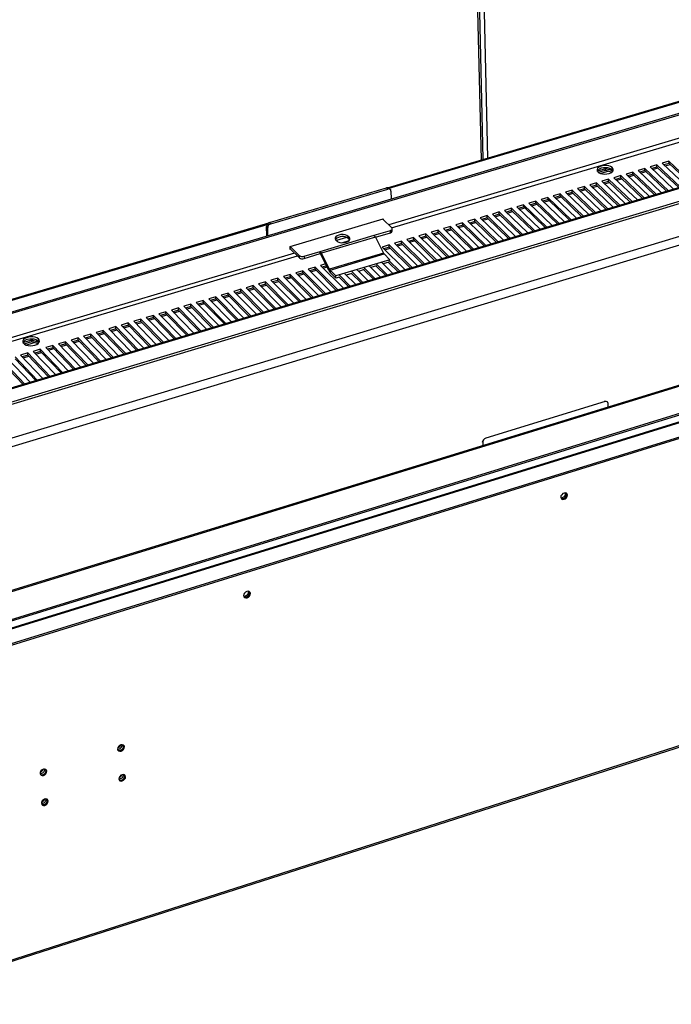
# Model space of a CAD drawing. Units: millimetres. Extents: x 2 to 4202, y -3 to 5937.
# Drawn here: x 2040 to 2362, y 634 to 1122 of the extents above; entities that cross this region are included whole.
import ezdxf

# ---------------------------------------------------------------- set-up
doc = ezdxf.new("R2010")
doc.units = ezdxf.units.MM
doc.header["$LTSCALE"] = 20

msp = doc.modelspace()

# ---------------------------------------------------------------- linework, layer by layer
at = {"color": 7, "linetype": 'Continuous', "lineweight": 25}
for p, q in [((1920.505, 942.716), (3086.151, 1289.45)), ((1920.547, 941.946), (3086.829, 1288.936)), ((3203.515, 1289.98), (1931.827, 908.209)), ((3204.362, 1289.764), (1932.485, 907.887)), ((1937.22, 902.737), (3210.096, 1285.521)), ((1937.281, 901.588), (3210.031, 1284.441)), ((3211.824, 1269.686), (1925.044, 881.038)), ((3215.643, 1266.85), (1928.189, 877.588)), ((3212.833, 1201.103), (1933.479, 807.65)), ((3213.308, 1200.744), (1933.871, 807.214)), ((2269.039, 1052.48), (2265.761, 1196.675)), ((3234.817, 1190.948), (1928.925, 787.563)), ((1929.417, 780.052), (3241.604, 1186.111)), ((1929.458, 779.296), (3241.559, 1185.402)), ((2221.685, 1038.415), (2462.288, 1109.876)), ((2222.479, 1038.143), (2461.537, 1109.154)), ((2329.495, 1047.786), (2325.571, 1046.614)), ((2332.574, 1046.838), (2329.495, 1047.786)), ((2329.508, 1047.062), (2329.495, 1047.786)), ((2331.265, 1048.054), (2331.507, 1047.854)), ((2331.507, 1047.854), (2333.02, 1046.414)), ((2348.995, 1047.939), (2345.637, 1046.934)), ((2360.614, 1036.934), (2348.995, 1047.939)), ((2349.012, 1046.853), (2348.995, 1047.939)), ((2354.961, 1049.723), (2351.606, 1048.72)), ((2351.606, 1048.72), (2363.23, 1037.72)), ((2354.977, 1048.638), (2352.482, 1047.891)), ((2352.975, 1047.424), (2355.471, 1048.171)), ((2366.591, 1038.729), (2354.961, 1049.723)), ((2354.977, 1048.638), (2354.961, 1049.723)), ((2365.73, 1038.47), (2354.977, 1048.638)), ((2360.921, 1051.506), (2357.569, 1050.503)), ((2357.569, 1050.503), (2369.204, 1039.513)), ((2360.937, 1050.421), (2358.446, 1049.675)), ((2358.94, 1049.209), (2361.431, 1049.954)), ((2372.563, 1040.521), (2360.921, 1051.506)), ((2360.937, 1050.421), (2360.921, 1051.506)), ((2371.7, 1040.262), (2360.937, 1050.421)), ((2325.571, 1046.614), (2325.563, 1046.459)), ((2325.574, 1046.444), (2325.571, 1046.614)), ((2326.004, 1046.016), (2329.508, 1047.062)), ((2331.129, 1046.563), (2327.26, 1045.407)), ((2331.067, 1042.576), (2327.7, 1041.569)), ((2329.508, 1047.062), (2332.672, 1046.088)), ((2342.652, 1031.542), (2331.067, 1042.576)), ((2331.085, 1041.489), (2331.067, 1042.576)), ((2337.048, 1044.365), (2333.684, 1043.359)), ((2333.684, 1043.359), (2345.274, 1032.329)), ((2337.066, 1043.278), (2334.557, 1042.528)), ((2335.05, 1042.059), (2337.559, 1042.81)), ((2348.645, 1033.341), (2337.048, 1044.365)), ((2337.066, 1043.278), (2337.048, 1044.365)), ((2347.788, 1033.084), (2337.066, 1043.278)), ((2343.025, 1046.153), (2339.664, 1045.147)), ((2339.664, 1045.147), (2351.265, 1034.128)), ((2343.042, 1045.066), (2340.538, 1044.317)), ((2341.03, 1043.849), (2343.535, 1044.599)), ((2354.632, 1035.138), (2343.025, 1046.153)), ((2343.042, 1045.066), (2343.025, 1046.153)), ((2353.774, 1034.881), (2343.042, 1045.066)), ((2345.637, 1046.934), (2357.25, 1035.924)), ((2349.012, 1046.853), (2346.512, 1046.105)), ((2347.005, 1045.637), (2349.506, 1046.386)), ((2359.754, 1036.676), (2349.012, 1046.853)), ((2163.361, 1021.148), (2221.269, 1038.347)), ((2163.953, 1020.558), (2221.867, 1037.762)), ((2221.867, 1037.762), (2221.269, 1038.347)), ((2223.107, 1037.53), (2222.509, 1038.115)), ((2319.087, 1038.992), (2315.714, 1037.983)), ((2315.714, 1037.983), (2327.27, 1026.924)), ((2319.107, 1037.905), (2316.585, 1037.15)), ((2330.65, 1027.939), (2319.087, 1038.992)), ((2319.107, 1037.905), (2319.087, 1038.992)), ((2329.797, 1027.683), (2319.107, 1037.905)), ((2325.08, 1040.785), (2321.71, 1039.777)), ((2321.71, 1039.777), (2333.277, 1028.728)), ((2325.099, 1039.698), (2322.581, 1038.944)), ((2323.072, 1038.475), (2325.59, 1039.229)), ((2336.654, 1029.741), (2325.08, 1040.785)), ((2325.099, 1039.698), (2325.08, 1040.785)), ((2335.799, 1029.485), (2325.099, 1039.698)), ((2327.7, 1041.569), (2339.278, 1030.529)), ((2331.085, 1041.489), (2328.572, 1040.737)), ((2329.064, 1040.268), (2331.577, 1041.02)), ((2341.796, 1031.285), (2331.085, 1041.489)), ((2223.423, 1036.755), (2223.528, 1032.854)), ((2301.078, 1033.605), (2297.696, 1032.594)), ((2312.607, 1022.522), (2301.078, 1033.605)), ((2301.1, 1032.517), (2301.078, 1033.605)), ((2307.087, 1035.403), (2303.708, 1034.392)), ((2303.708, 1034.392), (2315.241, 1023.313)), ((2307.108, 1034.315), (2304.577, 1033.557)), ((2305.066, 1033.087), (2307.598, 1033.844)), ((2318.626, 1024.329), (2307.087, 1035.403)), ((2307.108, 1034.315), (2307.087, 1035.403)), ((2317.777, 1024.074), (2307.108, 1034.315)), ((2313.09, 1037.198), (2309.714, 1036.189)), ((2309.714, 1036.189), (2321.258, 1025.119)), ((2313.11, 1036.111), (2310.583, 1035.355)), ((2311.074, 1034.885), (2313.601, 1035.641)), ((2324.641, 1026.135), (2313.09, 1037.198)), ((2313.11, 1036.111), (2313.09, 1037.198)), ((2323.79, 1025.879), (2313.11, 1036.111)), ((2317.076, 1036.681), (2319.598, 1037.436)), ((1969.451, 634.427), (3195.433, 1027.902)), ((2283.021, 1028.204), (2279.63, 1027.19)), ((2294.515, 1017.091), (2283.021, 1028.204)), ((2283.044, 1027.115), (2283.021, 1028.204)), ((2289.045, 1030.006), (2285.657, 1028.993)), ((2285.657, 1028.993), (2297.156, 1017.884)), ((2289.068, 1028.917), (2286.523, 1028.156)), ((2287.012, 1027.684), (2289.557, 1028.446)), ((2300.551, 1018.903), (2289.045, 1030.006)), ((2289.068, 1028.917), (2289.045, 1030.006)), ((2299.705, 1018.649), (2289.068, 1028.917)), ((2295.065, 1031.807), (2291.679, 1030.794)), ((2291.679, 1030.794), (2303.19, 1019.695)), ((2295.087, 1030.718), (2292.547, 1029.958)), ((2293.035, 1029.487), (2295.576, 1030.247)), ((2306.581, 1020.713), (2295.065, 1031.807)), ((2295.087, 1030.718), (2295.065, 1031.807)), ((2305.735, 1020.459), (2295.087, 1030.718)), ((2297.696, 1032.594), (2309.218, 1021.505)), ((2301.1, 1032.517), (2298.564, 1031.758)), ((2299.053, 1031.288), (2301.589, 1032.046)), ((2311.758, 1022.267), (2301.1, 1032.517)), ((2173.587, 1009.271), (2219.599, 1022.987)), ((2219.336, 1022.909), (2223.841, 1018.479)), ((2219.599, 1022.987), (2219.608, 1022.642)), ((2270.955, 1024.595), (2267.558, 1023.579)), ((2267.558, 1023.579), (2279.022, 1012.44)), ((2270.98, 1023.505), (2268.422, 1022.74)), ((2268.908, 1022.267), (2271.467, 1023.032)), ((2282.426, 1013.462), (2270.955, 1024.595)), ((2270.98, 1023.505), (2270.955, 1024.595)), ((2281.585, 1013.209), (2270.98, 1023.505)), ((2276.991, 1026.4), (2273.596, 1025.385)), ((2273.596, 1025.385), (2285.072, 1014.256)), ((2277.015, 1025.311), (2274.461, 1024.547)), ((2274.948, 1024.074), (2277.502, 1024.838)), ((2288.473, 1015.277), (2276.991, 1026.4)), ((2277.015, 1025.311), (2276.991, 1026.4)), ((2287.631, 1015.024), (2277.015, 1025.311)), ((2279.63, 1027.19), (2291.117, 1016.071)), ((2283.044, 1027.115), (2280.495, 1026.352)), ((2280.983, 1025.88), (2283.532, 1026.643)), ((2293.671, 1016.837), (2283.044, 1027.115)), ((1920.171, 948.863), (2162.945, 1020.969)), ((1920.199, 948.352), (2162.173, 1020.229)), ((2162.47, 1018.642), (2161.878, 1019.233)), ((2162.029, 1014.56), (2161.878, 1019.233)), ((2162.596, 1014.729), (2162.47, 1018.642)), ((2163.361, 1021.148), (2163.953, 1020.558)), ((2224.068, 1016.982), (2224.038, 1018.074)), ((2252.816, 1019.169), (2249.41, 1018.15)), ((2249.41, 1018.15), (2260.84, 1006.981)), ((2252.843, 1018.078), (2250.271, 1017.309)), ((2264.253, 1008.006), (2252.816, 1019.169)), ((2252.843, 1018.078), (2252.816, 1019.169)), ((2263.416, 1007.755), (2252.843, 1018.078)), ((2258.868, 1020.979), (2255.465, 1019.961)), ((2255.465, 1019.961), (2266.906, 1008.802)), ((2258.894, 1019.889), (2256.327, 1019.121)), ((2256.812, 1018.647), (2259.38, 1019.415)), ((2270.316, 1009.826), (2258.868, 1020.979)), ((2258.894, 1019.889), (2258.868, 1020.979)), ((2269.478, 1009.574), (2258.894, 1019.889)), ((2264.914, 1022.788), (2261.514, 1021.771)), ((2261.514, 1021.771), (2272.967, 1010.622)), ((2264.94, 1021.698), (2262.377, 1020.931)), ((2262.863, 1020.458), (2265.426, 1021.225)), ((2276.374, 1011.645), (2264.914, 1022.788)), ((2264.94, 1021.698), (2264.914, 1022.788)), ((2275.534, 1011.393), (2264.94, 1021.698)), ((2188.449, 1006.887), (2215.135, 1014.855)), ((2215.742, 1013.972), (2189.054, 1006)), ((2202.685, 1013.932), (2202.287, 1014.326)), ((2202.318, 1013.233), (2202.287, 1014.326)), ((2202.716, 1012.839), (2202.318, 1013.233)), ((2202.716, 1012.839), (2202.685, 1013.932)), ((2215.135, 1014.855), (2223.121, 1017.24)), ((2215.742, 1013.972), (2219.727, 1006.069)), ((2215.759, 1013.939), (2223.15, 1016.147)), ((2223.15, 1016.147), (2223.121, 1017.24)), ((2234.629, 1013.729), (2231.213, 1012.707)), ((2246.03, 1002.535), (2234.629, 1013.729)), ((2234.657, 1012.637), (2234.629, 1013.729)), ((2240.697, 1015.544), (2237.284, 1014.523)), ((2237.284, 1014.523), (2248.69, 1003.334)), ((2240.724, 1014.452), (2238.143, 1013.68)), ((2238.628, 1013.205), (2241.209, 1013.977)), ((2252.109, 1004.36), (2240.697, 1015.544)), ((2240.724, 1014.452), (2240.697, 1015.544)), ((2251.276, 1004.11), (2240.724, 1014.452)), ((2246.759, 1017.357), (2243.35, 1016.337)), ((2243.35, 1016.337), (2254.768, 1005.158)), ((2246.786, 1016.266), (2244.21, 1015.495)), ((2244.695, 1015.021), (2247.271, 1015.792)), ((2258.184, 1006.184), (2246.759, 1017.357)), ((2246.786, 1016.266), (2246.759, 1017.357)), ((2257.349, 1005.933), (2246.786, 1016.266)), ((2250.756, 1016.835), (2253.328, 1017.604)), ((2173.63, 1007.885), (2173.587, 1009.271)), ((2178.1, 1004.824), (2173.63, 1009.284)), ((2196.19, 1012.507), (2196.587, 1012.113)), ((2202.937, 1012.566), (2202.716, 1012.839)), ((2222.476, 1010.094), (2219.054, 1009.07)), ((2219.054, 1009.07), (2230.425, 997.85)), ((2222.506, 1009.001), (2219.911, 1008.225)), ((2220.394, 1007.748), (2222.989, 1008.525)), ((2233.854, 998.88), (2222.476, 1010.094)), ((2222.506, 1009.001), (2222.476, 1010.094)), ((2233.025, 998.631), (2222.506, 1009.001)), ((2228.555, 1011.912), (2225.136, 1010.889)), ((2225.136, 1010.889), (2236.519, 999.68)), ((2228.584, 1010.82), (2225.994, 1010.045)), ((2226.477, 1009.569), (2229.067, 1010.344)), ((2239.944, 1000.708), (2228.555, 1011.912)), ((2228.584, 1010.82), (2228.555, 1011.912)), ((2239.114, 1000.459), (2228.584, 1010.82)), ((2231.213, 1012.707), (2242.607, 1001.508)), ((2234.657, 1012.637), (2232.071, 1011.863)), ((2232.555, 1011.388), (2235.141, 1012.162)), ((2245.198, 1002.285), (2234.657, 1012.637)), ((2178.134, 1003.729), (2173.619, 1008.235)), ((2173.892, 1007.963), (2173.63, 1007.885)), ((2178.134, 1003.729), (2178.1, 1004.824)), ((2180.423, 1004.49), (2188.449, 1006.887)), ((2180.423, 1004.49), (2180.457, 1003.395)), ((2180.457, 1003.395), (2188.482, 1005.792)), ((2188.482, 1005.792), (2188.449, 1006.887)), ((2188.785, 1005.349), (2189.054, 1006)), ((2192.761, 997.426), (2188.785, 1005.349)), ((2193.032, 998.077), (2189.054, 1006)), ((2219.727, 1006.069), (2193.032, 998.077)), ((2193.335, 997.633), (2220.031, 1005.626)), ((2220.031, 1005.626), (2222.911, 1002.783)), ((2185.887, 999.149), (2182.446, 998.12)), ((2197.193, 987.874), (2185.887, 999.149)), ((2185.92, 998.054), (2185.887, 999.149)), ((2191.112, 1000.712), (2188.561, 999.949)), ((2188.561, 999.949), (2199.873, 988.678)), ((2191.594, 999.752), (2189.413, 999.1)), ((2189.894, 998.621), (2191.865, 999.211)), ((2222.911, 1002.783), (2196.201, 994.779)), ((2215.548, 993.384), (2210.147, 998.739)), ((2212.818, 999.539), (2218.221, 994.187)), ((2216.273, 999.691), (2213.502, 998.861)), ((2220.829, 994.97), (2216.109, 999.642)), ((2221.656, 995.218), (2216.249, 1000.567)), ((2218.917, 1001.367), (2224.326, 996.019)), ((2222.369, 1001.518), (2219.602, 1000.689)), ((2226.93, 996.801), (2222.204, 1001.469)), ((2227.757, 997.05), (2222.345, 1002.394)), ((2222.917, 1002.565), (2222.911, 1002.783)), ((2173.646, 995.487), (2170.199, 994.456)), ((2170.199, 994.456), (2181.475, 983.155)), ((2173.68, 994.392), (2171.049, 993.605)), ((2171.527, 993.125), (2174.159, 993.913)), ((2184.929, 984.192), (2173.646, 995.487)), ((2173.68, 994.392), (2173.646, 995.487)), ((2184.112, 983.947), (2173.68, 994.392)), ((2179.769, 997.319), (2176.325, 996.289)), ((2176.325, 996.289), (2187.613, 984.998)), ((2179.803, 996.224), (2177.176, 995.438)), ((2177.655, 994.959), (2180.282, 995.745)), ((2191.064, 986.034), (2179.769, 997.319)), ((2179.803, 996.224), (2179.769, 997.319)), ((2190.245, 985.788), (2179.803, 996.224)), ((2182.446, 998.12), (2193.746, 986.839)), ((2185.92, 998.054), (2183.297, 997.27)), ((2183.777, 996.791), (2186.4, 997.576)), ((2196.373, 987.628), (2185.92, 998.054)), ((2193.032, 998.077), (2192.761, 997.426)), ((2196.201, 994.779), (2193.335, 997.633)), ((2193.335, 997.633), (2193.367, 996.539)), ((2196.233, 993.684), (2193.367, 996.539)), ((2196.233, 993.684), (2196.201, 994.779)), ((2197.953, 994.2), (2196.233, 993.684)), ((2202.495, 989.466), (2197.79, 994.151)), ((2203.317, 989.712), (2197.928, 995.076)), ((2200.603, 995.878), (2205.995, 990.516)), ((2204.065, 996.032), (2201.286, 995.199)), ((2208.612, 991.302), (2203.901, 995.983)), ((2209.435, 991.549), (2204.04, 996.908)), ((2206.713, 997.709), (2212.111, 992.352)), ((2210.172, 997.862), (2207.397, 997.03)), ((2214.724, 993.137), (2210.008, 997.813)), ((2155.243, 989.983), (2151.787, 988.949)), ((2151.787, 988.949), (2163.027, 977.617)), ((2155.28, 988.887), (2152.634, 988.095)), ((2166.49, 978.657), (2155.243, 989.983)), ((2155.28, 988.887), (2155.243, 989.983)), ((2165.678, 978.413), (2155.28, 988.887)), ((2161.383, 991.819), (2157.93, 990.786)), ((2157.93, 990.786), (2169.182, 979.465)), ((2161.419, 990.724), (2158.778, 989.933)), ((2159.256, 989.453), (2161.897, 990.243)), ((2172.642, 980.503), (2161.383, 991.819)), ((2161.419, 990.724), (2161.383, 991.819)), ((2171.828, 980.259), (2161.419, 990.724)), ((2167.517, 993.654), (2164.068, 992.622)), ((2164.068, 992.622), (2175.332, 981.311)), ((2167.552, 992.559), (2164.916, 991.77)), ((2165.394, 991.29), (2168.031, 992.079)), ((2178.788, 982.349), (2167.517, 993.654)), ((2167.552, 992.559), (2167.517, 993.654)), ((2177.973, 982.104), (2167.552, 992.559)), ((2136.791, 984.463), (2133.325, 983.426)), ((2148.001, 973.106), (2136.791, 984.463)), ((2136.829, 983.366), (2136.791, 984.463)), ((2142.947, 986.305), (2139.485, 985.269)), ((2139.485, 985.269), (2150.701, 973.917)), ((2142.985, 985.208), (2140.33, 984.414)), ((2140.806, 983.932), (2143.461, 984.726)), ((2154.17, 974.958), (2142.947, 986.305)), ((2142.985, 985.208), (2142.947, 986.305)), ((2153.36, 974.715), (2142.985, 985.208)), ((2149.098, 988.144), (2145.639, 987.11)), ((2145.639, 987.11), (2156.867, 975.768)), ((2149.135, 987.048), (2146.485, 986.255)), ((2146.961, 985.774), (2149.612, 986.567)), ((2160.333, 976.808), (2149.098, 988.144)), ((2149.135, 987.048), (2149.098, 988.144)), ((2159.522, 976.565), (2149.135, 987.048)), ((2153.111, 987.614), (2155.757, 988.406)), ((2124.461, 980.775), (2120.989, 979.736)), ((2120.989, 979.736), (2132.169, 968.353)), ((2124.5, 979.677), (2121.832, 978.879)), ((2122.306, 978.396), (2124.975, 979.194)), ((2135.647, 969.397), (2124.461, 980.775)), ((2124.5, 979.677), (2124.461, 980.775)), ((2134.842, 969.156), (2124.5, 979.677)), ((2130.629, 982.62), (2127.16, 981.582)), ((2127.16, 981.582), (2138.352, 970.209)), ((2130.667, 981.523), (2128.003, 980.726)), ((2128.478, 980.243), (2131.143, 981.04)), ((2141.827, 971.253), (2130.629, 982.62)), ((2130.667, 981.523), (2130.629, 982.62)), ((2141.021, 971.011), (2130.667, 981.523)), ((2133.325, 983.426), (2144.529, 972.064)), ((2136.829, 983.366), (2134.169, 982.57)), ((2134.645, 982.088), (2137.305, 982.884)), ((2147.193, 972.864), (2136.829, 983.366)), ((2105.925, 975.23), (2102.443, 974.189)), ((2117.074, 963.822), (2105.925, 975.23)), ((2105.966, 974.132), (2105.925, 975.23)), ((2112.109, 977.08), (2108.631, 976.04)), ((2108.631, 976.04), (2119.786, 964.636)), ((2112.15, 975.982), (2109.471, 975.181)), ((2109.945, 974.696), (2112.623, 975.498)), ((2123.271, 965.682), (2112.109, 977.08)), ((2112.15, 975.982), (2112.109, 977.08)), ((2122.469, 965.441), (2112.15, 975.982)), ((2118.288, 978.928), (2114.813, 977.889)), ((2114.813, 977.889), (2125.98, 966.495)), ((2118.328, 977.831), (2115.654, 977.031)), ((2116.128, 976.547), (2118.802, 977.347)), ((2129.462, 967.54), (2118.288, 978.928)), ((2118.328, 977.831), (2118.288, 978.928)), ((2128.659, 967.299), (2118.328, 977.831)), ((2087.337, 969.67), (2083.847, 968.626)), ((2098.45, 958.23), (2087.337, 969.67)), ((2087.38, 968.571), (2087.337, 969.67)), ((2093.539, 971.525), (2090.051, 970.482)), ((2090.051, 970.482), (2101.169, 959.047)), ((2093.581, 970.426), (2090.889, 969.621)), ((2091.361, 969.135), (2094.053, 969.941)), ((2104.664, 960.096), (2093.539, 971.525)), ((2093.581, 970.426), (2093.539, 971.525)), ((2103.867, 959.857), (2093.581, 970.426)), ((2099.734, 973.379), (2096.25, 972.336)), ((2096.25, 972.336), (2107.38, 960.911)), ((2099.776, 972.28), (2097.089, 971.476)), ((2097.561, 970.991), (2100.249, 971.795)), ((2110.872, 961.96), (2099.734, 973.379)), ((2099.776, 972.28), (2099.734, 973.379)), ((2110.073, 961.72), (2099.776, 972.28)), ((2102.443, 974.189), (2113.586, 962.774)), ((2105.966, 974.132), (2103.283, 973.329)), ((2103.756, 972.844), (2106.439, 973.647)), ((2116.274, 963.581), (2105.966, 974.132)), ((2074.918, 965.955), (2071.421, 964.909)), ((2071.421, 964.909), (2082.502, 953.443)), ((2074.962, 964.855), (2072.255, 964.045)), ((2086.006, 954.495), (2074.918, 965.955)), ((2074.962, 964.855), (2074.918, 965.955)), ((2085.213, 954.257), (2074.962, 964.855)), ((2081.13, 967.814), (2077.636, 966.769)), ((2077.636, 966.769), (2088.73, 955.312)), ((2081.174, 966.714), (2078.472, 965.906)), ((2078.943, 965.419), (2081.645, 966.228)), ((2092.231, 956.363), (2081.13, 967.814)), ((2081.174, 966.714), (2081.13, 967.814)), ((2091.437, 956.125), (2081.174, 966.714)), ((2083.847, 968.626), (2094.952, 957.18)), ((2087.38, 968.571), (2084.683, 967.764)), ((2085.155, 967.278), (2087.852, 968.085)), ((2097.655, 957.992), (2087.38, 968.571)), ((1932.708, 792.291), (2490.292, 964.382)), ((2041.749, 961.836), (2041.7, 961.422)), ((2045.841, 963.058), (2041.749, 961.836)), ((2041.77, 961.344), (2041.749, 961.836)), ((2041.97, 961.159), (2045.872, 962.325)), ((2047.492, 961.805), (2043.208, 960.524)), ((2048.916, 962.07), (2045.841, 963.058)), ((2045.872, 962.325), (2045.841, 963.058)), ((2045.872, 962.325), (2048.923, 961.345)), ((2047.733, 963.286), (2047.9, 963.129)), ((2047.9, 963.129), (2049.271, 961.701)), ((2056.246, 960.37), (2052.739, 959.321)), ((2067.296, 948.878), (2056.246, 960.37)), ((2056.292, 959.269), (2056.246, 960.37)), ((2062.475, 962.234), (2058.972, 961.186)), ((2058.972, 961.186), (2070.028, 949.698)), ((2062.521, 961.133), (2059.805, 960.32)), ((2060.274, 959.832), (2062.991, 960.645)), ((2073.538, 950.752), (2062.475, 962.234)), ((2062.521, 961.133), (2062.475, 962.234)), ((2072.749, 950.515), (2062.521, 961.133)), ((2068.699, 964.095), (2065.199, 963.048)), ((2065.199, 963.048), (2076.268, 951.571)), ((2068.744, 962.995), (2066.033, 962.184)), ((2066.503, 961.696), (2069.215, 962.508)), ((2079.775, 952.624), (2068.699, 964.095)), ((2068.744, 962.995), (2068.699, 964.095)), ((2078.984, 952.387), (2068.744, 962.995)), ((2072.726, 963.559), (2075.433, 964.369)), ((2048.536, 943.246), (2037.522, 954.769)), ((2043.769, 956.638), (2040.256, 955.587)), ((2040.256, 955.587), (2051.275, 944.068)), ((2043.817, 955.536), (2041.086, 954.719)), ((2041.554, 954.23), (2044.285, 955.048)), ((2054.795, 945.125), (2043.769, 956.638)), ((2043.817, 955.536), (2043.769, 956.638)), ((2054.01, 944.889), (2043.817, 955.536)), ((2050.01, 958.505), (2046.5, 957.455)), ((2046.5, 957.455), (2057.532, 945.946)), ((2050.057, 957.404), (2047.331, 956.588)), ((2047.8, 956.099), (2050.526, 956.915)), ((2061.048, 947.002), (2050.01, 958.505)), ((2050.057, 957.404), (2050.01, 958.505)), ((2060.262, 946.766), (2050.057, 957.404)), ((2052.739, 959.321), (2063.783, 947.823)), ((2056.292, 959.269), (2053.571, 958.455)), ((2054.04, 957.967), (2056.761, 958.781)), ((2066.509, 948.641), (2056.292, 959.269)), ((2042.27, 941.365), (2031.27, 952.899)), ((2041.489, 941.13), (2031.319, 951.797)), ((2034.006, 953.718), (2045.012, 942.188)), ((2047.753, 943.011), (2037.571, 953.668)), ((2329.293, 932.592), (2270.326, 914.471)), ((2330.55, 932.369), (2330.34, 932.575)), ((2330.894, 929.871), (2330.864, 931.585)), ((2268.802, 912.507), (2268.841, 910.787))]:
    msp.add_line(p, q, dxfattribs=at)
at = {"color": 8, "linetype": 'Continuous', "lineweight": 25}
for p, q in [((2268.124, 1052.208), (2264.835, 1196.409)), ((2267.883, 1197.282), (2271.133, 1053.101)), ((1928.945, 787.203), (3235.397, 1190.796)), ((2474.829, 1095.33), (2222.313, 1019.982)), ((2223.77, 1018.55), (2476.347, 1093.951)), ((2331.504, 1047.992), (2331.507, 1047.854)), ((1969.414, 635.147), (3195.474, 1028.582)), ((2201.48, 1013.765), (2196.438, 1012.261)), ((2199.183, 1011.21), (2202.693, 1012.258)), ((2175.766, 1006.093), (1921.188, 930.13)), ((1921.29, 928.252), (2177.211, 1004.651)), ((1932.964, 793.147), (2490.346, 965.145)), ((2047.896, 963.232), (2047.9, 963.129)), ((2329.293, 932.592), (2329.083, 932.798)), ((2268.802, 912.507), (2268.594, 912.714)), ((2270.118, 914.679), (2270.326, 914.471)), ((2051.277, 734.875), (2051.017, 735.161))]:
    msp.add_line(p, q, dxfattribs=at)
at = {"color": 7, "linetype": 'Continuous', "lineweight": 25, "flags": 128}
for points in [[(2331.28, 1045.413), (2332.166, 1045.768), (2332.843, 1046.232), (2333.261, 1046.772), (2333.389, 1047.347), (2333.216, 1047.915), (2332.758, 1048.433), (2332.046, 1048.864), (2331.135, 1049.175), (2330.092, 1049.343), (2328.994, 1049.356), (2327.921, 1049.213), (2326.955, 1048.925), (2326.166, 1048.512), (2325.613, 1048.006), (2325.337, 1047.443), (2325.358, 1046.866), (2325.676, 1046.318), (2326.266, 1045.838), (2327.085, 1045.463), (2328.072, 1045.221), (2329.154, 1045.129), (2330.25, 1045.195), (2331.28, 1045.413)], [(2333.28, 1046.745), (2333.04, 1047.097), (2332.449, 1047.576), (2331.631, 1047.95), (2330.644, 1048.192), (2329.563, 1048.284), (2328.468, 1048.218), (2327.439, 1048.001)], [(2223.121, 1017.24), (2223.402, 1017.343), (2223.641, 1017.473), (2223.83, 1017.624), (2223.961, 1017.791), (2224.029, 1017.966), (2224.031, 1018.144), (2223.968, 1018.317), (2223.841, 1018.479)], [(2202.287, 1014.326), (2201.646, 1014.768), (2200.77, 1015.078), (2199.744, 1015.225), (2198.669, 1015.195), (2197.649, 1014.992), (2196.785, 1014.634), (2196.161, 1014.157), (2195.838, 1013.607), (2195.848, 1013.039), (2196.19, 1012.507)], [(2196.587, 1012.113), (2197.228, 1011.67), (2198.105, 1011.36), (2199.132, 1011.213), (2200.208, 1011.242), (2201.228, 1011.447), (2202.093, 1011.805), (2202.716, 1012.283), (2203.038, 1012.833), (2203.028, 1013.401), (2202.685, 1013.932)], [(2047.314, 960.531), (2048.245, 960.9), (2048.97, 961.385), (2049.435, 961.948), (2049.607, 962.548), (2049.473, 963.14), (2049.042, 963.681), (2048.347, 964.13), (2047.439, 964.454), (2046.386, 964.629), (2045.265, 964.643), (2044.16, 964.494), (2043.152, 964.193), (2042.316, 963.763), (2041.715, 963.235), (2041.392, 962.648), (2041.372, 962.046), (2041.656, 961.474), (2042.224, 960.974), (2043.033, 960.583), (2044.024, 960.33), (2045.122, 960.235), (2046.247, 960.303), (2047.314, 960.531)], [(2049.506, 962.067), (2049.34, 962.319), (2048.772, 962.818), (2047.963, 963.209), (2046.973, 963.461), (2045.876, 963.557), (2044.752, 963.488), (2043.686, 963.261)], [(2308.999, 887.356), (2308.379, 887.045), (2307.857, 886.544), (2307.514, 885.931), (2307.402, 885.299), (2307.538, 884.744), (2307.9, 884.35), (2308.435, 884.177), (2309.06, 884.252), (2309.68, 884.564), (2310.201, 885.064), (2310.544, 885.677), (2310.657, 886.309), (2310.521, 886.864), (2310.159, 887.258), (2309.625, 887.431), (2308.999, 887.356)], [(2307.443, 885.032), (2307.598, 885.01), (2308.223, 885.085)], [(2152.186, 838.711), (2151.552, 838.394), (2151.023, 837.887), (2150.679, 837.268), (2150.573, 836.631), (2150.72, 836.072), (2151.098, 835.677), (2151.65, 835.506), (2152.291, 835.585), (2152.925, 835.902), (2153.453, 836.408), (2153.797, 837.027), (2153.904, 837.664), (2153.757, 838.223), (2153.379, 838.618), (2152.827, 838.789), (2152.186, 838.711)], [(2150.611, 836.394), (2150.835, 836.359), (2151.476, 836.437)], [(2089.855, 762.785), (2089.219, 762.466), (2088.69, 761.959), (2088.347, 761.341), (2088.243, 760.707), (2088.394, 760.153), (2088.777, 759.764), (2089.333, 759.599), (2089.978, 759.682), (2090.613, 760.001), (2091.142, 760.508), (2091.485, 761.125), (2091.589, 761.759), (2091.438, 762.313), (2091.055, 762.702), (2090.499, 762.868), (2089.855, 762.785)], [(2051.51, 750.731), (2050.871, 750.41), (2050.34, 749.902), (2049.997, 749.283), (2049.895, 748.647), (2050.049, 748.093), (2050.435, 747.703), (2050.995, 747.538), (2051.644, 747.622), (2052.283, 747.943), (2052.814, 748.452), (2053.156, 749.07), (2053.259, 749.705), (2053.105, 750.26), (2052.719, 750.65), (2052.159, 750.815), (2051.51, 750.731)], [(2090.441, 748.023), (2089.806, 747.704), (2089.277, 747.197), (2088.935, 746.581), (2088.832, 745.948), (2088.982, 745.396), (2089.364, 745.008), (2089.92, 744.844), (2090.563, 744.928), (2091.198, 745.248), (2091.726, 745.754), (2092.068, 746.37), (2092.172, 747.002), (2092.022, 747.554), (2091.64, 747.942), (2091.085, 748.107), (2090.441, 748.023)], [(2088.968, 745.441), (2089.519, 745.279), (2090.163, 745.363), (2090.797, 745.682), (2091.326, 746.189), (2091.668, 746.805), (2091.771, 747.437), (2091.648, 747.939)], [(2052.149, 735.944), (2051.511, 735.623), (2050.981, 735.115), (2050.638, 734.497), (2050.536, 733.863), (2050.69, 733.31), (2051.076, 732.922), (2051.635, 732.758), (2052.283, 732.843), (2052.921, 733.164), (2053.451, 733.672), (2053.794, 734.29), (2053.896, 734.923), (2053.742, 735.476), (2053.357, 735.864), (2052.797, 736.028), (2052.149, 735.944)]]:
    msp.add_lwpolyline(points, dxfattribs=at)
at = {"color": 7, "linetype": 'Continuous', "lineweight": 25}
for centre, radius, start, end in [((2328.102, 1044.898), 3.173, 102.05815, 145.93411), ((2221.695, 1037.198), 1.226, 48.43588, 110.34289), ((2222.304, 1036.73), 1.12, 1.28627, 112.93924), ((2163.951, 1019.16), 2.074, 106.51544, 177.98803), ((2164.543, 1018.569), 2.075, 106.51858, 177.9842), ((2199.403, 1009.437), 4.786, 52.47274, 135.48388), ((2212.655, 1012.502), 3.419, 25.46408, 43.49984), ((2223.036, 1017.194), 1.053, 276.20805, 348.37369), ((2179.585, 1006.906), 2.558, 234.49886, 289.11915), ((2179.619, 1005.81), 2.557, 234.49014, 289.12351), ((2185.937, 1004.523), 3.449, 25.36475, 43.2579), ((2187.226, 1004.61), 1.725, 25.3635, 43.25156), ((2221.276, 1006.806), 1.715, 205.47022, 223.47842), ((2195.889, 998.909), 3.461, 205.36962, 223.23025), ((2194.595, 998.819), 1.73, 205.37087, 223.23659), ((2044.247, 960.144), 3.168, 100.19759, 149.74562), ((2329.747, 931.572), 1.116, 0.67004, 114.01339), ((2270.961, 912.405), 2.162, 107.08475, 177.29486), ((2308.206, 886.62), 2.004, 250.99893, 20.01749), ((2307.67, 887.148), 2.135, 284.99499, 6.55028), ((2151.444, 837.975), 2.024, 249.09812, 18.96329), ((2150.938, 838.506), 2.138, 284.58113, 6.23562), ((2088.413, 762.864), 2.177, 265.48451, 359.49173), ((2089.131, 762.079), 2.028, 248.29717, 17.8358), ((2087.616, 763.722), 2.427, 289.32512, 337.3634), ((2050.085, 750.816), 2.183, 265.00903, 358.97346), ((2050.796, 750.029), 2.035, 247.88945, 17.42842), ((2049.296, 751.676), 2.43, 288.49822, 337.19675), ((2088.998, 748.111), 2.177, 265.59419, 359.43449), ((2088.201, 748.973), 2.429, 289.58101, 337.11043), ((2050.723, 736.039), 2.183, 265.13221, 358.73206), ((2051.434, 735.25), 2.034, 247.93961, 17.23351), ((2049.934, 736.902), 2.432, 288.75792, 336.8649)]:
    msp.add_arc(centre, radius, start, end, dxfattribs=at)

doc.saveas('drawing.dxf')
